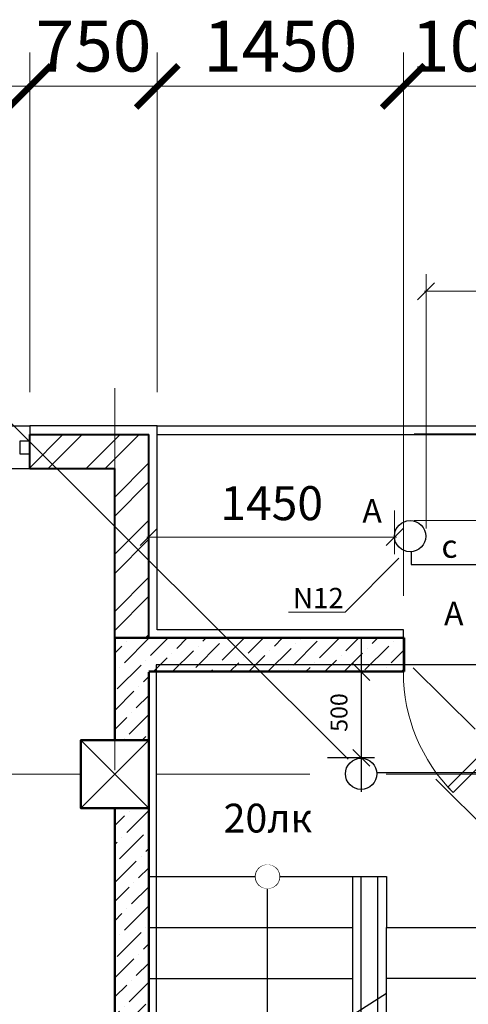
# Model space of a CAD drawing. Units: millimetres. Extents: x 217980 to 2961536, y -156876 to 376536.
# Drawn here: x 496170 to 498813, y 41617 to 47414 of the extents above; entities that cross this region are included whole.
import ezdxf

# ---------------------------------------------------------------- set-up
doc = ezdxf.new("R2010")
doc.units = ezdxf.units.MM
doc.set_wipeout_variables(frame=1)
doc.linetypes.add('ACAD_ISO10W100', pattern=[18, 12, -3, 0, -3])
doc.linetypes.add('Cплошная', pattern=[0])
for name, color, linetype in [('00_STAMP', 7, 'Continuous'), ('Размеры', 7, 'Continuous'), ('Системный слой VIEW1', 7, 'Continuous')]:
    doc.layers.add(name, color=color, linetype=linetype)
for name, color, linetype, lineweight in [('АР_Витраж', 150, 'Continuous', 9), ('АР_Внешн.Размеры', 142, 'Continuous', 9), ('АР_Двери', 186, 'Continuous', 18), ('АР_Несущие стены', 174, 'Continuous', 50), ('АР_ограждение', 204, 'FENCELINE1', 30), ('АР_Оси', 254, 'Cплошная', 5), ('АР_Перегородки', 20, 'Continuous', 40), ('АР_Утеплитель', 94, 'Continuous', 30), ('АР_Штриховки', 252, 'Continuous', 5), ('Балка', 130, 'Continuous', 30), ('Вентиляция', 5, 'Continuous', 30), ('Надписи', 7, 'Continuous', 13), ('Э0-ЭМ', 1, 'Continuous', 35), ('ЭО-ТЕКСТ', 5, 'Continuous', 25)]:
    doc.layers.add(name, color=color, linetype=linetype, lineweight=lineweight)
doc.styles.add('1209_01', font='ARIALN.TTF')
doc.styles.add('1209_02', font='arial.ttf')
doc.styles.add('C', font='complex', dxfattribs={"width": 0.9})
doc.styles.add('CYRW', font='CYRW.shx', dxfattribs={"oblique": 15})
doc.styles.add('NDPTXT', font='ARIALN.TTF')
doc.styles.get("Standard").update_dxf_attribs({"font": 'ARIALN.TTF'})
doc.styles.add('TEXT', font='romans.shx', dxfattribs={"width": 0.8})
doc.linetypes.add('FENCELINE1', pattern='A,6.35,-2.54,[133,ltypeshp.shx,S=2.54,R=0,X=-2.54,Y=0],-2.54,25.4', length=36.83)
doc.dimstyles.new('1-100', dxfattribs={"dimtxt": 300, "dimasz": 250, "dimexe": 200, "dimexo": 200, "dimgap": 45, "dimtad": 1, "dimdec": 0, "dimtxsty": 'NDPTXT', "dimblk": 'ARCHTICK', "dimcen": 2.5, "dimdle": 200, "dimclrd": 256, "dimclre": 256, "dimclrt": 256, "dimadec": 0, "dimazin": 0, "dimtfac": 1, "dimtdec": 0, "dimtofl": 0, "dimtmove": 1, "dimatfit": 3, "dimldrblk": 'DOT', "dimfxl": 200, "dimlwd": -1, "dimlwe": -1, "dimarcsym": 0})
doc.dimstyles.new('ISO-25', dxfattribs={"dimtxt": 200, "dimasz": 100, "dimexe": 100, "dimexo": 0, "dimgap": 100, "dimtad": 1, "dimdec": 0, "dimtxsty": 'Standard', "dimblk": 'OBLIQUE', "dimcen": 100, "dimdle": 10, "dimclrd": 7, "dimclre": 7, "dimclrt": 256, "dimadec": 0, "dimazin": 0, "dimtfac": 1, "dimtdec": 0, "dimtmove": 0, "dimatfit": 3, "dimldrblk": 'OBLIQUE', "dimfxl": 1, "dimlwd": 15, "dimlwe": 15, "dimarcsym": 0})

# ---------------------------------------------------------------- blocks, each defined once
blk = doc.blocks.new('*U43')
at = {"lineweight": 30}
for p, q in [((0, 0), (0, -250)), ((-1000, 0), (-1000, -250))]:
    blk.add_line(p, q, dxfattribs=at)
blk.add_lwpolyline([(0, 0), (-707.1, 707.1), (-738, 676.2), (-30.9, -30.9)], close=True)
blk.add_arc((0, 0), 1000, 135, 180)
blk = doc.blocks.new('_ArchTick')
at = {"color": 0, "linetype": 'ByBlock', "const_width": 0.15}
blk.add_lwpolyline([(-0.5, -0.5), (0.5, 0.5)], dxfattribs=at)
blk = doc.blocks.new('*D179')
at = {"layer": 'АР_Внешн.Размеры', "transparency": 16777216}
for p, q in [((6000, 14250), (6000, 16250)), ((8000, 14250), (8000, 16250)), ((5800, 16050), (8200, 16050))]:
    blk.add_line(p, q, dxfattribs=at)
at = {"layer": 'АР_Внешн.Размеры', "transparency": 16777216, "xscale": 250, "yscale": 250, "zscale": 250, "rotation": 180}
blk.add_blockref('_ArchTick', (6000, 16050), dxfattribs=at)
at = {"layer": 'АР_Внешн.Размеры', "transparency": 16777216, "xscale": 250, "yscale": 250, "zscale": 250}
blk.add_blockref('_ArchTick', (8000, 16050), dxfattribs=at)
at = {"layer": 'АР_Внешн.Размеры', "transparency": 16777216, "insert": (7000, 16248.2), "char_height": 300, "attachment_point": 5, "style": 'NDPTXT'}
blk.add_mtext('2000', dxfattribs=at)
blk = doc.blocks.new('_Dot')
at = {"color": 0, "linetype": 'ByBlock', "lineweight": -2}
blk.add_line((-0.5, 0), (-1, 0), dxfattribs=at)
at = {"color": 0, "linetype": 'ByBlock', "const_width": 0.5}
blk.add_lwpolyline([(-0.25, 0, 1), (0.25, 0, 1)], format="xyb", close=True, dxfattribs=at)
blk = doc.blocks.new('*D180')
at = {"layer": 'АР_Внешн.Размеры', "transparency": 16777216}
for p, q in [((8000, 14250), (8000, 16250)), ((8750, 14250), (8750, 16250)), ((7800, 16050), (8950, 16050))]:
    blk.add_line(p, q, dxfattribs=at)
at = {"layer": 'АР_Внешн.Размеры', "transparency": 16777216, "xscale": 250, "yscale": 250, "zscale": 250, "rotation": 180}
blk.add_blockref('_ArchTick', (8000, 16050), dxfattribs=at)
at = {"layer": 'АР_Внешн.Размеры', "transparency": 16777216, "xscale": 250, "yscale": 250, "zscale": 250}
blk.add_blockref('_ArchTick', (8750, 16050), dxfattribs=at)
at = {"layer": 'АР_Внешн.Размеры', "transparency": 16777216, "insert": (8375, 16248.2), "char_height": 300, "attachment_point": 5, "style": 'NDPTXT'}
blk.add_mtext('750', dxfattribs=at)
blk = doc.blocks.new('*D141')
at = {"layer": 'АР_Внешн.Размеры', "transparency": 16777216}
for p, q in [((8750, 14250), (8750, 16250)), ((10200, 13049.6), (10200, 16250)), ((8550, 16050), (10400, 16050))]:
    blk.add_line(p, q, dxfattribs=at)
at = {"layer": 'АР_Внешн.Размеры', "transparency": 16777216, "xscale": 250, "yscale": 250, "zscale": 250, "rotation": 180}
blk.add_blockref('_ArchTick', (8750, 16050), dxfattribs=at)
at = {"layer": 'АР_Внешн.Размеры', "transparency": 16777216, "xscale": 250, "yscale": 250, "zscale": 250}
blk.add_blockref('_ArchTick', (10200, 16050), dxfattribs=at)
at = {"layer": 'АР_Внешн.Размеры', "transparency": 16777216, "insert": (9475, 16248.2), "char_height": 300, "attachment_point": 5, "style": 'NDPTXT'}
blk.add_mtext('1450', dxfattribs=at)
blk = doc.blocks.new('*D142')
at = {"layer": 'АР_Внешн.Размеры', "transparency": 16777216}
for p, q in [((10200, 13049.6), (10200, 16250)), ((11200, 13049.6), (11200, 16250)), ((10000, 16050), (11400, 16050))]:
    blk.add_line(p, q, dxfattribs=at)
at = {"layer": 'АР_Внешн.Размеры', "transparency": 16777216, "xscale": 250, "yscale": 250, "zscale": 250, "rotation": 180}
blk.add_blockref('_ArchTick', (10200, 16050), dxfattribs=at)
at = {"layer": 'АР_Внешн.Размеры', "transparency": 16777216, "xscale": 250, "yscale": 250, "zscale": 250}
blk.add_blockref('_ArchTick', (11200, 16050), dxfattribs=at)
at = {"layer": 'АР_Внешн.Размеры', "transparency": 16777216, "insert": (10700, 16248.2), "char_height": 300, "attachment_point": 5, "style": 'NDPTXT'}
blk.add_mtext('1000', dxfattribs=at)
blk = doc.blocks.new('Оси_О2')
at = {"layer": 'АР_Оси', "linetype": 'ACAD_ISO10W100', "ltscale": 75}
for p, q in [((8500, 14272.9), (8500, -6150)), ((25850, 12000), (-6150, 12000))]:
    blk.add_line(p, q, dxfattribs=at)
blk = doc.blocks.new('Колонна')
at = {"layer": 'АР_Несущие стены'}
blk.add_lwpolyline([(-200, -201.5), (200, -201.5), (200, 198.5), (-200, 198.5)], close=True, dxfattribs=at)
at = {"layer": 'АР_Несущие стены', "lineweight": 13}
blk.add_lwpolyline([(-200, 198.5), (200, -201.5), (-200, -201.5), (200, 198.5)], dxfattribs=at)
blk = doc.blocks.new('Несушие стены')
at = {"layer": 'АР_Штриховки'}
h = blk.add_hatch(dxfattribs=at)
h.set_pattern_fill('ANSI36', color=256, scale=25)
h.set_pattern_definition([(45, (-4.39, 3.51), (42.09495, 154.34815), [198.4375, -39.6875, 0, -39.6875])])
h.paths.add_polyline_path([(10195.6, 12803.5), (8495.6, 12803.5), (8495.6, 12203.5), (8695.6, 12203.5), (8695.6, 12607), (10195.6, 12607)])
h = blk.add_hatch(dxfattribs=at)
h.set_pattern_fill('ANSI36', color=256, scale=25)
h.set_pattern_definition([(45, (-4.39, 0), (42.09495, 154.34815), [198.4375, -39.6875, 0, -39.6875])])
h.paths.add_polyline_path([(13395.6, 12800), (11200, 12800), (11200, 12607), (11300, 12607), (11300, 7500), (8695.6, 7500), (8695.6, 11800), (8495.6, 11800), (8495.6, 6203.5), (8695.6, 6203.5), (8695.6, 7300), (11295.6, 7300), (11295.6, 6000), (13395.6, 6000), (13395.6, 7284.5), (13200, 7284.5), (13200, 6200), (11495.6, 6200), (11495.6, 8850), (13195.6, 8850), (13195.6, 8634.5), (13395.6, 8634.5), (13395.6, 9410), (13195.6, 9410), (13195.6, 9050), (11495.6, 9050), (11495.6, 10600), (13195.6, 10600), (13195.6, 10260), (13395.6, 10260), (13395.6, 10900), (13195.6, 10900), (13195.6, 10800), (11495.6, 10800), (11495.6, 12607), (13195.6, 12607), (13195.6, 11710), (13395.6, 11710)])
at = {"layer": 'АР_Несущие стены'}
for p, q in [((8495.6, 12203.5), (8495.6, 12807)), ((8495.6, 12807), (10200, 12807)), ((10200, 12607), (10200, 12807)), ((8695.6, 12607), (10200, 12607)), ((8695.6, 12203.5), (8695.6, 12603.5)), ((8695.6, 7500), (8695.6, 11803.5))]:
    blk.add_line(p, q, dxfattribs=at)
blk.add_lwpolyline([(8495.6, 6203.5), (8495.6, 11800)], dxfattribs=at)
at = {"layer": 'АР_Штриховки', "extrusion": (0, 0, -1), "zscale": -1}
blk.add_blockref('Колонна', (-8495.6, 12005), dxfattribs=at)
blk = doc.blocks.new('*U205')
at = {"layer": 'Размеры', "ltscale": 100}
blk.add_line((0, 2700), (0, 70), dxfattribs=at)
at = {"layer": 'Размеры', "ltscale": 75}
blk.add_circle((0, 0), 70, dxfattribs=at)
at = {"layer": 'Размеры', "linetype": 'Continuous', "lineweight": 25, "ltscale": 100}
blk.add_solid([(0, 2700), (-50.3, 2399.5), (50.3, 2399.5)], dxfattribs=at)
at = {"ltscale": 75}
blk.add_wipeout([(69.9, 0), (69.4, -8.8), (67.7, -17.4), (65, -25.7), (61.3, -33.7), (56.6, -41.1), (51, -47.9), (44.6, -53.9), (37.5, -59), (29.8, -63.3), (21.6, -66.5), (13.1, -68.7), (4.4, -69.8), (-4.4, -69.8), (-13.1, -68.7), (-21.6, -66.5), (-29.8, -63.3), (-37.5, -59), (-44.6, -53.9), (-51, -47.9), (-56.6, -41.1), (-61.3, -33.7), (-65, -25.7), (-67.7, -17.4), (-69.4, -8.8), (-69.9, 0), (-69.4, 8.8), (-67.7, 17.4), (-65, 25.7), (-61.3, 33.7), (-56.6, 41.1), (-51, 47.9), (-44.6, 53.9), (-37.5, 59), (-29.8, 63.3), (-21.6, 66.5), (-13.1, 68.7), (-4.4, 69.8), (4.4, 69.8), (13.1, 68.7), (21.6, 66.5), (29.8, 63.3), (37.5, 59), (44.6, 53.9), (51, 47.9), (56.6, 41.1), (61.3, 33.7), (65, 25.7), (67.7, 17.4), (69.4, 8.8)], dxfattribs=at).dxf.layer = 'Размеры'
blk = doc.blocks.new('*U206')
at = {"layer": 'Размеры', "ltscale": 100}
blk.add_line((0, -2400.2), (0, -70), dxfattribs=at)
at = {"layer": 'Размеры', "ltscale": 75}
blk.add_circle((0, 0), 70, dxfattribs=at)
at = {"layer": 'Размеры', "linetype": 'Continuous', "lineweight": 25, "ltscale": 100}
blk.add_solid([(0, -2400.2), (-50.3, -2099.7), (50.3, -2099.7)], dxfattribs=at)
at = {"ltscale": 75}
blk.add_wipeout([(69.9, 0), (69.4, 8.8), (67.7, 17.4), (65, 25.7), (61.3, 33.7), (56.6, 41.1), (51, 47.9), (44.6, 53.9), (37.5, 59), (29.8, 63.3), (21.6, 66.5), (13.1, 68.7), (4.4, 69.8), (-4.4, 69.8), (-13.1, 68.7), (-21.6, 66.5), (-29.8, 63.3), (-37.5, 59), (-44.6, 53.9), (-51, 47.9), (-56.6, 41.1), (-61.3, 33.7), (-65, 25.7), (-67.7, 17.4), (-69.4, 8.8), (-69.9, 0), (-69.4, -8.8), (-67.7, -17.4), (-65, -25.7), (-61.3, -33.7), (-56.6, -41.1), (-51, -47.9), (-44.6, -53.9), (-37.5, -59), (-29.8, -63.3), (-21.6, -66.5), (-13.1, -68.7), (-4.4, -69.8), (4.4, -69.8), (13.1, -68.7), (21.6, -66.5), (29.8, -63.3), (37.5, -59), (44.6, -53.9), (51, -47.9), (56.6, -41.1), (61.3, -33.7), (65, -25.7), (67.7, -17.4), (69.4, -8.8)], dxfattribs=at).dxf.layer = 'Размеры'
blk = doc.blocks.new('ЛК125600')
at = {"lineweight": -2}
for p, q in [((0, 1117.3), (0, 2700)), ((0, 2700), (1200, 2700)), ((0, 2700), (1400, 2700)), ((1200, 2700), (1200, 1885.3)), ((1400, 2700), (1400, 2400.2)), ((0, 2400.2), (1200, 2400.2)), ((1400, 0), (1400, 2400.2)), ((1400, 2400.2), (2600, 2400.2)), ((1400, 2400.2), (2600, 2400.2)), ((2600, 2400.2), (2600, 0)), ((0, 2100.2), (1200, 2100.2)), ((2600, 2100.2), (1400, 2100.2)), ((0, 1800.2), (1067, 1800.2)), ((2600, 1800.2), (1400, 1800.2)), ((1200, 1604.5), (1200, 0)), ((0, 1500.2), (598.3, 1500.2)), ((1037, 1500.2), (1200, 1500.2)), ((2600, 1500.2), (1400, 1500.2)), ((0, 1200.2), (129.5, 1200.2)), ((568.3, 1200.2), (1200, 1200.2)), ((2600, 1200.2), (1400, 1200.2)), ((99.5, 900.2), (1200, 900.2)), ((2600, 900.2), (1400, 900.2)), ((0, 0), (0, 836.5)), ((0, 600.2), (1200, 600.2)), ((2600, 600.2), (1400, 600.2)), ((0, 300.2), (1200, 300.2)), ((2600, 300.2), (1400, 300.2)), ((1200, 0), (0, 0)), ((2600, 0), (0, 0)), ((2600, 0), (1400, 0))]:
    blk.add_line(p, q, dxfattribs=at)
blk.add_lwpolyline([(2000, 0), (2000, -600), (700, -600), (700, 0)], dxfattribs=at)
at = {"layer": 'АР_ограждение', "lineweight": -2, "ltscale": 10}
for p, q in [((1250, 2700), (1250, 0)), ((1350, 0), (1350, 2700))]:
    blk.add_line(p, q, dxfattribs=at)
at = {"layer": 'Балка', "lineweight": 15, "rotation": 180}
for name, p in [('*U205', (700, 2700)), ('*U206', (2000, 0))]:
    blk.add_blockref(name, p, dxfattribs=at)
at = {"lineweight": -2}
for points in [[(-200, 989.3), (492.7, 1432.6), (363.3, 1634.7), (723.1, 1295.1), (593.7, 1497.3), (1400, 2013.3)], [(-229.8, 689.4), (638.5, 1245.1), (509.1, 1447.2), (868.9, 1107.6), (739.6, 1309.8), (1370.2, 1713.4)]]:
    blk.add_lwpolyline(points, dxfattribs=at)
blk = doc.blocks.new('_Oblique')
at = {"color": 0, "linetype": 'ByBlock', "lineweight": -2}
blk.add_line((-0.5, -0.5), (0.5, 0.5), dxfattribs=at)
blk = doc.blocks.new('*D623')
at = {"layer": 'Надписи', "color": 7, "lineweight": 15, "ltscale": 0.1, "transparency": 16777216}
for p, q in [((496929.6, 44542), (496929.6, 44267.3)), ((498378.5, 44523.5), (498378.5, 44267.3)), ((498388.5, 44367.3), (496919.6, 44367.3))]:
    blk.add_line(p, q, dxfattribs=at)
at = {"layer": 'Надписи', "color": 7, "lineweight": 15, "ltscale": 0.1, "transparency": 16777216, "xscale": 100, "yscale": 100, "zscale": 100, "rotation": 180}
blk.add_blockref('_Oblique', (496929.6, 44367.3), dxfattribs=at)
at = {"layer": 'Надписи', "color": 7, "lineweight": 15, "ltscale": 0.1, "transparency": 16777216, "xscale": 100, "yscale": 100, "zscale": 100}
blk.add_blockref('_Oblique', (498378.5, 44367.3), dxfattribs=at)
at = {"layer": 'Надписи', "lineweight": 18, "ltscale": 0.1, "transparency": 16777216, "insert": (497654.1, 44567.3), "char_height": 200, "attachment_point": 5, "style": 'CYRW'}
blk.add_mtext('{\\Ftxt,bigfont|c204;1450}', dxfattribs=at)
blk = doc.blocks.new('*D624')
at = {"layer": 'Надписи', "color": 7, "lineweight": 15, "ltscale": 0.1, "transparency": 16777216}
for p, q in [((498563.5, 44417.8), (498563.5, 45914.8)), ((501520.5, 44373.4), (501520.5, 45914.8)), ((498553.5, 45814.8), (501530.5, 45814.8))]:
    blk.add_line(p, q, dxfattribs=at)
at = {"layer": 'Надписи', "color": 7, "lineweight": 15, "ltscale": 0.1, "transparency": 16777216, "xscale": 100, "yscale": 100, "zscale": 100, "rotation": 180}
blk.add_blockref('_Oblique', (498563.5, 45814.8), dxfattribs=at)
at = {"layer": 'Надписи', "color": 7, "lineweight": 15, "ltscale": 0.1, "transparency": 16777216, "xscale": 100, "yscale": 100, "zscale": 100}
blk.add_blockref('_Oblique', (501520.5, 45814.8), dxfattribs=at)
at = {"layer": 'Надписи', "lineweight": 18, "ltscale": 0.1, "transparency": 16777216, "insert": (500042, 46014.8), "char_height": 200, "attachment_point": 5, "style": 'CYRW'}
blk.add_mtext('{\\Ftxt,bigfont|c204;2960}', dxfattribs=at)
blk = doc.blocks.new('*D625')
at = {"layer": 'Надписи', "color": 7, "lineweight": 15, "ltscale": 0.1, "transparency": 16777216}
for p, q in [((499422.3, 44976.3), (499422.3, 45778.7)), ((498492.8, 44976.3), (499522.3, 44976.3)), ((499422.3, 44465.3), (499422.3, 44986.3)), ((498492.8, 44465.3), (499522.3, 44465.3))]:
    blk.add_line(p, q, dxfattribs=at)
at = {"layer": 'Надписи', "color": 7, "lineweight": 15, "ltscale": 0.1, "transparency": 16777216, "xscale": 100, "yscale": 100, "zscale": 100}
for p, rotation in [((499422.3, 44976.3), 90), ((499422.3, 44465.3), 270)]:
    blk.add_blockref('_Oblique', p, dxfattribs=dict(at, rotation=rotation))
at = {"layer": 'Надписи', "lineweight": 18, "ltscale": 0.1, "transparency": 16777216, "insert": (499222.3, 45427.5), "char_height": 200, "attachment_point": 5, "rotation": 90, "style": 'CYRW'}
blk.add_mtext('{\\Ftxt,bigfont|c204;500}', dxfattribs=at)
blk = doc.blocks.new('*D634')
at = {"transparency": 16777216}
for p, q in [((498182.3, 43773.2), (498182.3, 42867.9)), ((498076.2, 43573.2), (497982.3, 43573.2)), ((498260.1, 43067.9), (497982.3, 43067.9))]:
    blk.add_line(p, q, dxfattribs=at)
at = {"transparency": 16777216, "xscale": 100, "yscale": 100, "zscale": 100}
for p, rotation in [((498182.3, 43573.2), 90), ((498182.3, 43067.9), 270)]:
    blk.add_blockref('_Oblique', p, dxfattribs=dict(at, rotation=rotation))
at = {"transparency": 16777216, "insert": (498063.7, 43334.6), "char_height": 100, "attachment_point": 5, "rotation": 90, "style": 'CYRW'}
blk.add_mtext('500', dxfattribs=at)
blk = doc.blocks.new('Стены наружние')
at = {"layer": 'АР_Штриховки'}
h = blk.add_hatch(dxfattribs=at)
h.set_pattern_fill('ANSI32', color=256, scale=25)
h.set_pattern_definition([(45, (-220513.16, -85331.05), (-168.3798, 168.3798), []), (45, (-220400.9, -85331.05), (-168.3798, 168.3798), [])])
h.paths.add_polyline_path([(8699.7, 14000), (8499.7, 14000), (8499.7, 12800), (8699.7, 12800)])
h.paths.add_polyline_path([(8499.7, 14000), (7999.4, 14000), (7999.4, 13961), (7999.4, 13961), (7999.4, 13886), (7999.4, 13800), (8499.7, 13800)])
h.paths.add_polyline_path([(5999.5, 14000), (5499.7, 14000), (5499.7, 13800), (5999.5, 13800)])
h.paths.add_polyline_path([(5499.7, 14000), (4699.9, 14000), (4699.9, 13961), (4700, 13961), (4700, 13886), (4699.9, 13800), (5499.7, 13800)])
h.paths.add_polyline_path([(3100, 14000), (1499.3, 14000), (1499.3, 13961), (1499.3, 13961), (1499.3, 13886), (1499.3, 13800), (3100, 13800)])
h.paths.add_polyline_path([(599.3, 14000), (-200.3, 14000), (-200.3, 13303), (-199.4, 13303), (-0.3, 13303), (-0.3, 13800), (599.3, 13800)])
for p, q in [((6000, 14050), (8000, 14050)), ((8750, 14050), (14850, 14050)), ((8750, 14000), (14850, 14000)), ((6000, 13800), (8000, 13800))]:
    blk.add_line(p, q)
at = {"layer": 'АР_Витраж', "lineweight": 30}
blk.add_lwpolyline([(8000, 13961), (7940, 13961), (7940, 13886), (8000, 13886)], close=True, dxfattribs=at)
at = {"layer": 'АР_Перегородки'}
for p, q in [((8000, 13800), (8000, 14000)), ((8000, 14000), (8700, 14000)), ((8700, 12799.6), (8700, 14000)), ((8000, 13800), (8500, 13800)), ((8500, 12800), (8500, 13800))]:
    blk.add_line(p, q, dxfattribs=at)
at = {"layer": 'АР_Утеплитель'}
blk.add_lwpolyline([(10200, 12799.5), (10200, 12849.6), (8750, 12849.9), (8749.7, 14050), (8000, 14050), (8000, 14000)], dxfattribs=at)
at = {"layer": 'АР_Двери', "xscale": -1, "rotation": 180}
blk.add_blockref('*U43', (11200, 12599.6), dxfattribs=at)
at = {"layer": 'АР_Внешн.Размеры', "color": 2}
for base, p1, p2, picture, middle in [((8000, 16050), (6000, 14050), (8000, 14050), '*D179', (7000, 16248.2)), ((8750, 16050), (8000, 14050), (8750, 14050), '*D180', (8375, 16248.2)), ((10200, 16050), (8750, 14050), (10200, 12849.6), '*D141', (9475, 16248.2)), ((11200, 16050), (10200, 12849.6), (11200, 12849.6), '*D142', (10700, 16248.2))]:
    dim = blk.add_linear_dim(base=base, p1=p1, p2=p2, dimstyle='1-100', override={"dimfxl": 300, "dimtfill": 0, "dimarcsym": 1}, dxfattribs=at)
    dim.commit()
    dim.dimension.update_dxf_attribs({"geometry": picture, "text_midpoint": middle})

msp = doc.modelspace()

# ---------------------------------------------------------------- linework, layer by layer
msp.add_line((498104.97502, 43060.20061), (494929.7323, 46223.40909))
at = {"color": 1, "lineweight": 30, "ltscale": 200}
msp.add_line((501228.81447, 43616.16791), (496973.4485, 43616.16791), dxfattribs=at)
at = {"color": 7, "lineweight": 18, "ltscale": 200}
for p, q in [((498486.89442, 43598.12233), (498853.33253, 43235.7426)), ((498621.63369, 42942.3694), (498953.63686, 42611.09317))]:
    msp.add_line(p, q, dxfattribs=at)
at = {"color": 5, "lineweight": 30, "ltscale": 200}
msp.add_line((499479.05856, 42979.33689), (498273.34204, 42979.33689), dxfattribs=at)
at = {"color": 1, "lineweight": 30, "ltscale": 200}
msp.add_circle((498469.72597, 44373.02579), 92.4417, dxfattribs=at)
at = {"color": 5, "lineweight": 30, "ltscale": 200}
msp.add_circle((498181.07475, 42973.66112), 92.4417, dxfattribs=at)
at = {"layer": 'Вентиляция', "color": 1, "lineweight": 30, "ltscale": 0.1}
for p, q in [((498475.19191, 44280.51543), (498475.19191, 44205.29319)), ((498475.19191, 44205.29319), (501751.29757, 44205.29319))]:
    msp.add_line(p, q, dxfattribs=at)
at = {"layer": 'Надписи', "color": 7, "lineweight": 18, "ltscale": 0.1}
for p, q in [((498402.38435, 44243.8848), (498086.86337, 43925.52465)), ((498086.86337, 43925.52465), (497752.51952, 43925.52465))]:
    msp.add_line(p, q, dxfattribs=at)

# ---------------------------------------------------------------- block references
for name in ['Стены наружние', 'Оси_О2']:
    msp.add_blockref(name, (488229.81895, 30971.7508))
at = {"layer": 'АР_Несущие стены'}
msp.add_blockref('Несушие стены', (488234.20657, 30968.24244), dxfattribs=at)

# ---------------------------------------------------------------- texts
at = {"layer": '00_STAMP', "linetype": 'Continuous', "transparency": 33554687, "char_height": 138.64889, "width": 11091.9108029, "attachment_point": 2, "rotation": 0.029068943, "line_spacing_factor": 0.368064, "style": '1209_01'}
for insert in [(498245.70163, 44591.33536), (498726.91211, 43986.86963)]:
    msp.add_mtext('А', dxfattribs=dict(at, insert=insert))
at = {"layer": 'Системный слой VIEW1', "transparency": 33554687, "insert": (497632.61319, 42691.10647), "char_height": 169.674148, "width": 696.8616988, "attachment_point": 5, "rotation": 0.077270335, "style": 'TEXT'}
msp.add_mtext('20лк', dxfattribs=at)
at = {"layer": 'Э0-ЭМ', "color": 7, "lineweight": 13, "ltscale": 1500, "transparency": 33554687, "insert": (497779.44821, 44068.44994), "char_height": 119.85642, "attachment_point": 1, "style": 'C'}
msp.add_mtext_dynamic_manual_height_columns('N12', width=2173.0233854, gutter_width=10, heights=[0], dxfattribs=at)
at = {"layer": 'ЭО-ТЕКСТ', "color": 7, "transparency": 33554687, "insert": (498748.78436, 44381.65336), "char_height": 135.83188, "width": 905.9141742, "attachment_point": 3, "style": '1209_02'}
msp.add_mtext('с', dxfattribs=at)

# ---------------------------------------------------------------- dimensions: what is measured, and where the dimension line sits
dim = msp.add_linear_dim(base=(498182.29261, 43067.87785), p1=(498276.16528, 43573.21935), p2=(498460.0916, 43067.87785), angle=90, text='500', dimstyle='1-100', override={"dimtxt": 100, "dimasz": 100, "dimtxsty": 'CYRW', "dimblk1": 'Oblique', "dimblk2": 'Oblique', "dimsah": 1, "dimfxl": 300})
dim.commit()
dim.dimension.update_dxf_attribs({"geometry": '*D634', "text_midpoint": (498158.70319, 43334.57951), "dimtype": 160})
at = {"layer": 'Надписи', "color": 7, "lineweight": 18, "ltscale": 0.1}
dim = msp.add_linear_dim(base=(501520.54087, 45814.76768), p1=(498563.46417, 44417.84856), p2=(501520.54087, 44373.42903), text='{\\Ftxt,bigfont|c204;2960}', dimstyle='ISO-25', override={"dimtxsty": 'CYRW'}, dxfattribs=at)
dim.commit()
dim.dimension.update_dxf_attribs({"geometry": '*D624', "text_midpoint": (500042.00252, 45814.76768), "dimtype": 160})
dim = msp.add_linear_dim(base=(499422.33517, 44465.29118), p1=(498492.78246, 44976.29673), p2=(498492.78246, 44465.29118), angle=90, text='{\\Ftxt,bigfont|c204;500}', dimstyle='ISO-25', override={"dimtxsty": 'CYRW'}, dxfattribs=at)
dim.commit()
dim.dimension.update_dxf_attribs({"geometry": '*D625', "text_midpoint": (499422.33517, 45427.49334), "dimtype": 160})
dim = msp.add_linear_dim(base=(496929.60804, 44367.29018), p1=(498378.514, 44523.52451), p2=(496929.60804, 44542.01276), text='{\\Ftxt,bigfont|c204;1450}', dimstyle='ISO-25', override={"dimtxsty": 'CYRW'}, dxfattribs=at)
dim.commit()
dim.dimension.update_dxf_attribs({"geometry": '*D623', "text_midpoint": (497654.06102, 44567.29018)})

# ---------------------------------------------------------------- next in the draw order: block references
msp.add_blockref('ЛК125600', (496929.81895, 39668.24244))

# ---------------------------------------------------------------- next in the draw order: linework, layer by layer
at = {"color": 1, "lineweight": 30}
msp.add_line((496973.4485, 43616.16791), (496973.4485, 38505.23742), dxfattribs=at)

doc.saveas('drawing.dxf')
